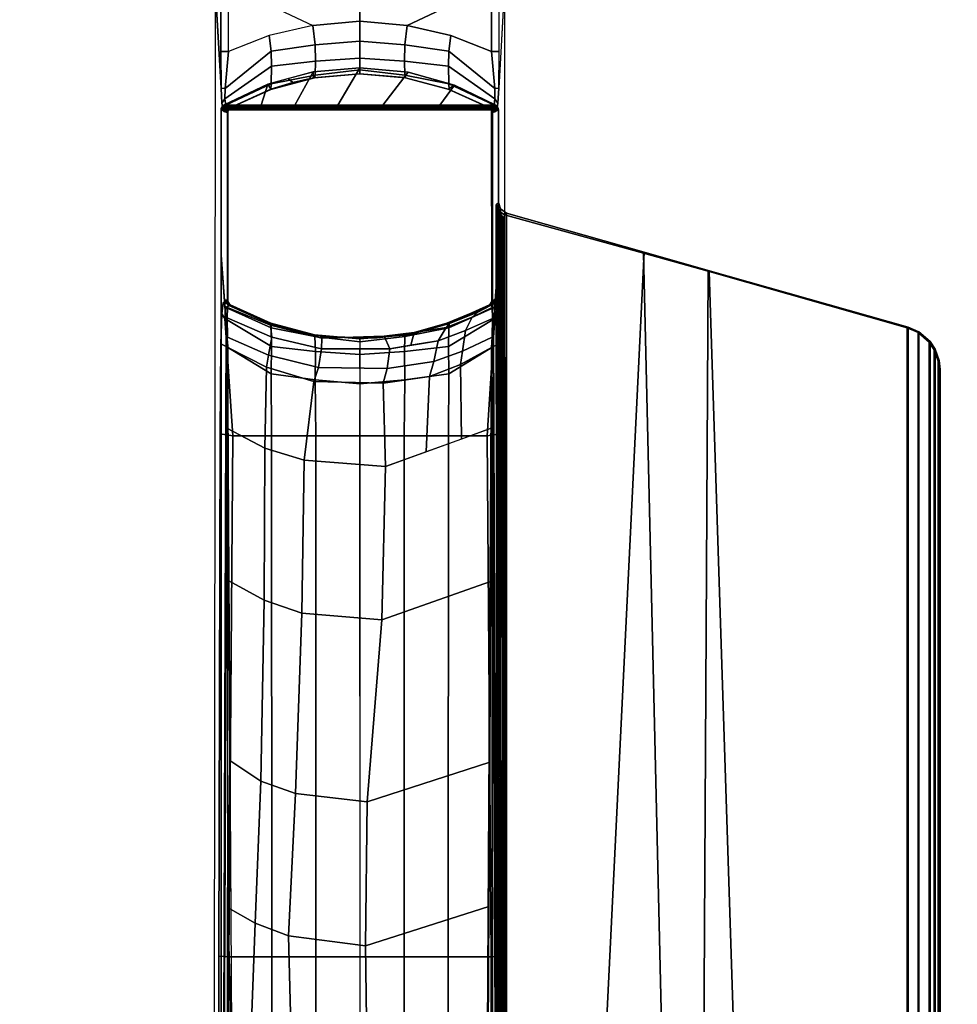
# Model space of a CAD drawing. Units: inches. Extents: x -2 to 491, y -6 to 302.
# Drawn here: x 121 to 126, y 107 to 113 of the extents above; entities that cross this region are included whole.
import ezdxf

# ---------------------------------------------------------------- set-up
doc = ezdxf.new("R2010")
doc.units = ezdxf.units.IN
doc.header["$MEASUREMENT"] = 0
doc.layers.add('TABLE-BASE', color=6, linetype='Continuous')
doc.layers.add('TABLE-TOPLAM', color=6, linetype='Continuous')

# ---------------------------------------------------------------- blocks, each defined once
blk = doc.blocks.new('UDT1CS_30LX_0T')
at = {"layer": 'TABLE-BASE'}
for p, q in [((0.7519, -2.6507, 25.958), (0.742, -2.6611, 25.958)), ((0.7573, -2.6414, 25.958), (0.7519, -2.6507, 25.958)), ((0.7591, -2.6312, 25.958), (0.7573, -2.6414, 25.958))]:
    blk.add_line(p, q, dxfattribs=at)
for points, invisible_edges in [([(-0.7864, -1.4315, 3.9477), (-0.82, -0.851, 2.988), (-0.8217, -3.4013, 2.9398), (-0.7876, -2.8803, 3.9158)], 12), ([(0.7855, -2.8803, 3.9158), (0.8196, -3.4013, 2.9398), (0.8179, -0.851, 2.988), (0.7843, -1.4315, 3.9477)], 9), ([(-0.7864, -1.4315, 3.9477), (-0.7876, -2.8803, 3.9158), (-0.7831, -2.7102, 4.0428), (-0.7819, -1.5177, 4.0784)], 5), ([(0.7798, -1.5177, 4.0784), (0.781, -2.7102, 4.0428), (0.7855, -2.8803, 3.9158), (0.7843, -1.4315, 3.9477)], 5), ([(-0.7871, -1.5548, 27.324), (-0.7761, -1.5611, 26.6959), (-0.7482, -2.8999, 26.2125), (-0.7871, -2.3768, 27.324)], 2), ([(-0.7761, -1.5545, 4.2438), (-0.7819, -1.5177, 4.0784), (-0.7831, -2.7102, 4.0428), (-0.7761, -2.6477, 4.2438)], 10), ([(-0.7761, -1.5545, 4.2438), (-0.7761, -2.6477, 4.2438), (-0.7501, -2.6327, 4.988), (-0.7501, -1.5695, 4.988)], 1), ([(-0.7482, -2.8999, 26.2125), (-0.7508, -2.8429, 26.2034), (-0.7761, -1.5611, 26.6959)], 10), ([(-0.7719, -1.5634, 26.4557), (-0.7531, -2.7335, 26.1445), (-0.7508, -2.8429, 26.2034), (-0.7761, -1.5611, 26.6959)], 5), ([(0.772, -1.5611, 26.6959), (0.7829, -1.5548, 27.324), (0.7829, -2.3768, 27.324), (0.7441, -2.8999, 26.2125)], 8), ([(0.7467, -2.8429, 26.2034), (0.772, -1.5611, 26.6959), (0.772, -1.5611, 26.6959), (0.7441, -2.8999, 26.2125)], 5), ([(0.749, -2.7335, 26.1445), (0.7678, -1.5634, 26.4557), (0.772, -1.5611, 26.6959), (0.7467, -2.8429, 26.2034)], 5), ([(0.748, -1.5695, 4.988), (0.748, -2.6326, 4.988), (0.774, -2.6477, 4.2438), (0.774, -1.5545, 4.2438)], 4), ([(0.774, -2.6477, 4.2438), (0.781, -2.7102, 4.0428), (0.7798, -1.5177, 4.0784), (0.774, -1.5545, 4.2438)], 10), ([(-0.7693, -1.565, 26.3077), (-0.7506, -2.6739, 26.0481), (-0.7531, -2.7335, 26.1445), (-0.7719, -1.5634, 26.4557)], 5), ([(-0.7663, -1.5667, 26.1325), (-0.7461, -2.6611, 25.958), (-0.7506, -2.6739, 26.0481), (-0.7693, -1.565, 26.3077)], 5), ([(-0.7521, -1.5695, 25.294), (-0.7521, -2.6327, 25.294), (-0.7632, -2.6312, 25.958), (-0.7663, -1.5667, 26.1325)], 4), ([(-0.7663, -1.5667, 26.1325), (-0.7663, -1.5667, 26.1325), (-0.7632, -2.6312, 25.958), (-0.756, -2.6507, 25.958)], 10), ([(-0.7663, -1.5667, 26.1325), (-0.7663, -1.5667, 26.1325), (-0.756, -2.6507, 25.958), (-0.7461, -2.6611, 25.958)], 10), ([(0.7464, -2.6739, 26.0481), (0.7652, -1.565, 26.3077), (0.7678, -1.5634, 26.4557), (0.749, -2.7335, 26.1445)], 5), ([(0.7591, -2.6312, 25.958), (0.7621, -1.5667, 26.1325), (0.7652, -1.565, 26.3077), (0.7464, -2.6739, 26.0481)], 5), ([(0.7479, -2.6327, 25.294), (0.7479, -1.5695, 25.294), (0.7621, -1.5667, 26.1325), (0.7591, -2.6312, 25.958)], 4), ([(-0.7876, -2.8803, 3.9158), (-0.8217, -3.4013, 2.9398), (-0.7995, -6.3472, 3.5734), (-0.7918, -3.3889, 3.7937)], 3), ([(0.7897, -3.3889, 3.7937), (0.7974, -6.3472, 3.5734), (0.8196, -3.4013, 2.9398), (0.7855, -2.8803, 3.9158)], 6), ([(-0.8374, -15.276, 2.4908), (-0.8155, -15.2541, 3.1166), (-0.7995, -6.3472, 3.5734), (-0.8217, -3.4013, 2.9398)], 4), ([(0.8196, -3.4013, 2.9398), (0.7974, -6.3472, 3.5734), (0.8134, -15.2541, 3.1166), (0.8353, -15.276, 2.4908)], 1)]:
    blk.add_3dface(points, dxfattribs=dict(at, invisible_edges=invisible_edges))
for points in [[(-0.7887, -0.851, 3.8822), (-0.82, -0.851, 2.988), (-0.7864, -1.4315, 3.9477), (-0.7887, -1.2252, 3.8822)], [(-0.745, -0.851, 3.9393), (-0.7887, -0.851, 3.8822), (-0.7887, -1.2252, 3.8822), (-0.745, -1.2252, 3.9392)], [(-0.745, -0.851, 3.9393), (-0.2682, -1.0768, 4.022), (-0.5153, -1.1338, 3.9902), (-0.745, -1.2252, 3.9392)], [(-0.745, -0.851, 3.9393), (-0.2682, -1.0768, 4.022), (-0.001, -1.0519, 4.0395), (-0.001, -0.851, 3.9326)], [(0.2661, -1.0768, 4.022), (0.7429, -0.851, 3.9393), (-0.001, -0.851, 3.9326), (-0.001, -1.0519, 4.0395)], [(0.2661, -1.0768, 4.022), (0.5132, -1.1338, 3.9902), (0.7429, -1.2252, 3.9392), (0.7429, -0.851, 3.9393)], [(0.7429, -1.2252, 3.9392), (0.7866, -1.2252, 3.8822), (0.7866, -0.851, 3.8822), (0.7429, -0.851, 3.9393)], [(0.8179, -0.851, 2.988), (0.7843, -1.4315, 3.9477), (0.7866, -1.2252, 3.8822), (0.7866, -0.851, 3.8822)], [(-0.001, -1.0519, 4.0395), (-0.2682, -1.0768, 4.022), (-0.2544, -1.1876, 4.1016), (-0.001, -1.1651, 4.117)], [(-0.001, -1.1651, 4.117), (0.2523, -1.1876, 4.1016), (0.2661, -1.0768, 4.022), (-0.001, -1.0519, 4.0395)], [(-0.2544, -1.1876, 4.1016), (-0.2682, -1.0768, 4.022), (-0.5153, -1.1338, 3.9902), (-0.5032, -1.2225, 4.0744)], [(0.5011, -1.2225, 4.0744), (0.5132, -1.1338, 3.9902), (0.2661, -1.0768, 4.022), (0.2523, -1.1876, 4.1016)], [(-0.5032, -1.2225, 4.0744), (-0.5153, -1.1338, 3.9902), (-0.745, -1.2252, 3.9392), (-0.7636, -1.4331, 3.999)], [(-0.001, -1.1651, 4.117), (-0.2544, -1.1876, 4.1016), (-0.2535, -1.2792, 4.2037), (-0.001, -1.2625, 4.2161)], [(-0.001, -1.2625, 4.2161), (0.2514, -1.2792, 4.2037), (0.2523, -1.1876, 4.1016), (-0.001, -1.1651, 4.117)], [(0.7615, -1.4331, 3.999), (0.7429, -1.2252, 3.9392), (0.5132, -1.1338, 3.9902), (0.5011, -1.2225, 4.0744)], [(-0.7636, -1.4331, 3.999), (-0.745, -1.2252, 3.9392), (-0.7887, -1.2252, 3.8822), (-0.7864, -1.4315, 3.9477)], [(-0.5021, -1.3073, 4.1825), (-0.5032, -1.2225, 4.0744), (-0.7636, -1.4331, 3.999), (-0.7652, -1.4929, 4.0853)], [(-0.2535, -1.2792, 4.2037), (-0.2544, -1.1876, 4.1016), (-0.5032, -1.2225, 4.0744), (-0.5021, -1.3073, 4.1825)], [(0.5, -1.3073, 4.1825), (0.5011, -1.2225, 4.0744), (0.2523, -1.1876, 4.1016), (0.2514, -1.2792, 4.2037)], [(0.7631, -1.4929, 4.0853), (0.7615, -1.4331, 3.999), (0.5011, -1.2225, 4.0744), (0.5, -1.3073, 4.1825)], [(0.7843, -1.4315, 3.9477), (0.7866, -1.2252, 3.8822), (0.7429, -1.2252, 3.9392), (0.7615, -1.4331, 3.999)], [(-0.2549, -1.3578, 4.3332), (-0.2535, -1.2792, 4.2037), (-0.5021, -1.3073, 4.1825), (-0.5035, -1.4075, 4.3204)], [(-0.001, -1.2625, 4.2161), (-0.2535, -1.2792, 4.2037), (-0.2549, -1.3578, 4.3332), (-0.001, -1.3284, 4.3405)], [(-0.001, -1.3284, 4.3405), (0.2528, -1.3578, 4.3332), (0.2514, -1.2792, 4.2037), (-0.001, -1.2625, 4.2161)], [(0.5014, -1.4075, 4.3204), (0.5, -1.3073, 4.1825), (0.2514, -1.2792, 4.2037), (0.2528, -1.3578, 4.3332)], [(-0.5035, -1.4075, 4.3204), (-0.5021, -1.3073, 4.1825), (-0.7652, -1.4929, 4.0853), (-0.7611, -1.5286, 4.2438)], [(-0.0009, -1.3161, 27.324), (-0.2666, -1.3396, 27.324), (-0.3692, -1.5291, 27.324), (-0.1263, -1.5291, 27.324)], [(-0.0009, -1.3161, 27.324), (-0.0019, -1.3511, 25.294), (-0.2638, -1.3741, 25.294), (-0.2666, -1.3396, 27.324)], [(-0.001, -1.3284, 4.3405), (-0.2549, -1.3578, 4.3332), (-0.258, -1.3734, 4.988), (-0.001, -1.3511, 4.988)], [(0.2727, -1.3415, 27.324), (-0.0009, -1.3161, 27.324), (-0.1263, -1.5291, 27.324), (0.1288, -1.5291, 27.324)], [(0.2727, -1.3415, 27.324), (0.2487, -1.3722, 25.294), (-0.0019, -1.3511, 25.294), (-0.0009, -1.3161, 27.324)], [(-0.001, -1.3511, 4.988), (0.2559, -1.3734, 4.988), (0.2528, -1.3578, 4.3332), (-0.001, -1.3284, 4.3405)], [(0.759, -1.5286, 4.2438), (0.7631, -1.4929, 4.0853), (0.5, -1.3073, 4.1825), (0.5014, -1.4075, 4.3204)], [(-0.2666, -1.3396, 27.324), (-0.5228, -1.4094, 27.324), (-0.5596, -1.5291, 27.324), (-0.3692, -1.5291, 27.324)], [(-0.407, -1.3779, 27.324), (-0.3811, -1.3998, 25.294), (-0.5061, -1.4383, 25.294), (-0.5228, -1.4094, 27.324)], [(-0.258, -1.3734, 4.988), (-0.2549, -1.3578, 4.3332), (-0.5035, -1.4075, 4.3204), (-0.5051, -1.4387, 4.988)], [(-0.2509, -1.3722, 25.294), (-0.2576, -1.3734, 4.9881), (-0.5047, -1.4387, 4.9881), (-0.501, -1.4372, 25.294)], [(-0.2666, -1.3396, 27.324), (-0.2638, -1.3741, 25.294), (-0.3811, -1.3998, 25.294), (-0.407, -1.3779, 27.324)], [(-0.2509, -1.3722, 25.294), (-0.0003, -1.3511, 25.294), (-0.0006, -1.3511, 4.9881), (-0.2576, -1.3734, 4.9881)], [(0.2563, -1.3734, 4.9881), (-0.0006, -1.3511, 4.9881), (-0.0019, -1.3511, 25.294), (0.2487, -1.3722, 25.294)], [(0.534, -1.4152, 27.324), (0.2727, -1.3415, 27.324), (0.1288, -1.5291, 27.324), (0.4508, -1.5291, 27.324)], [(0.534, -1.4152, 27.324), (0.4988, -1.4372, 25.294), (0.2487, -1.3722, 25.294), (0.2727, -1.3415, 27.324)], [(0.4988, -1.4372, 25.294), (0.5034, -1.4387, 4.9881), (0.2563, -1.3734, 4.9881), (0.2487, -1.3722, 25.294)], [(0.503, -1.4387, 4.988), (0.5014, -1.4075, 4.3204), (0.2528, -1.3578, 4.3332), (0.2559, -1.3734, 4.988)], [(-0.7652, -1.4929, 4.0853), (-0.7636, -1.4331, 3.999), (-0.7864, -1.4315, 3.9477), (-0.7819, -1.5177, 4.0784)], [(-0.5228, -1.4094, 27.324), (-0.5061, -1.4383, 25.294), (-0.7367, -1.5434, 25.294), (-0.7725, -1.5291, 27.324)], [(-0.5596, -1.5291, 27.324), (-0.5228, -1.4094, 27.324), (-0.7725, -1.5291, 27.324), (-0.5596, -1.5291, 27.324)], [(-0.5051, -1.4387, 4.988), (-0.5035, -1.4075, 4.3204), (-0.7611, -1.5286, 4.2438), (-0.7348, -1.5434, 4.988)], [(-0.501, -1.4372, 25.294), (-0.5047, -1.4387, 4.9881), (-0.7344, -1.5434, 4.9881), (-0.7349, -1.5434, 25.294)], [(0.7684, -1.5291, 27.324), (0.534, -1.4152, 27.324), (0.4508, -1.5291, 27.324), (0.7684, -1.5291, 27.324)], [(0.7684, -1.5291, 27.324), (0.7326, -1.5434, 25.294), (0.4988, -1.4372, 25.294), (0.534, -1.4152, 27.324)], [(0.7326, -1.5434, 25.294), (0.7331, -1.5434, 4.9881), (0.5034, -1.4387, 4.9881), (0.4988, -1.4372, 25.294)], [(0.7327, -1.5434, 4.988), (0.759, -1.5286, 4.2438), (0.5014, -1.4075, 4.3204), (0.503, -1.4387, 4.988)], [(0.7798, -1.5177, 4.0784), (0.7843, -1.4315, 3.9477), (0.7615, -1.4331, 3.999), (0.7631, -1.4929, 4.0853)], [(-0.7652, -1.4929, 4.0853), (-0.7819, -1.5177, 4.0784), (-0.7761, -1.5545, 4.2438), (-0.7611, -1.5286, 4.2438)], [(0.759, -1.5286, 4.2438), (0.774, -1.5545, 4.2438), (0.7798, -1.5177, 4.0784), (0.7631, -1.4929, 4.0853)], [(-0.7859, -1.5467, 27.324), (-0.7502, -1.5591, 25.294), (-0.7521, -1.5695, 25.294), (-0.7871, -1.5548, 27.324)], [(0.7829, -1.5548, 27.324), (0.7818, -1.5467, 27.324), (-0.7859, -1.5467, 27.324), (-0.7871, -1.5548, 27.324)], [(0.7829, -9.6361, 27.324), (0.7829, -1.5548, 27.324), (-0.7871, -1.5548, 27.324), (-0.7871, -9.6361, 27.324)], [(-0.782, -1.5382, 27.324), (-0.7451, -1.5503, 25.294), (-0.7502, -1.5591, 25.294), (-0.7859, -1.5467, 27.324)], [(-0.7859, -1.5467, 27.324), (0.7818, -1.5467, 27.324), (0.7779, -1.5382, 27.324), (-0.782, -1.5382, 27.324)], [(-0.7725, -1.5291, 27.324), (-0.7367, -1.5434, 25.294), (-0.7451, -1.5503, 25.294), (-0.782, -1.5382, 27.324)], [(-0.782, -1.5382, 27.324), (0.7779, -1.5382, 27.324), (0.7684, -1.5291, 27.324), (-0.7725, -1.5291, 27.324)], [(-0.7348, -1.5434, 4.988), (-0.7611, -1.5286, 4.2438), (-0.7761, -1.5545, 4.2438), (-0.7501, -1.5695, 4.988)], [(-0.7456, -1.5544, 4.9881), (-0.7492, -1.5641, 4.9881), (-0.7497, -1.5645, 25.294), (-0.7429, -1.5499, 25.294)], [(-0.7344, -1.5434, 4.9881), (-0.7456, -1.5544, 4.9881), (-0.7429, -1.5499, 25.294), (-0.7349, -1.5434, 25.294)], [(0.7779, -1.5382, 27.324), (0.7407, -1.5499, 25.294), (0.7326, -1.5434, 25.294), (0.7684, -1.5291, 27.324)], [(0.7326, -1.5434, 25.294), (0.7407, -1.5499, 25.294), (0.7443, -1.5544, 4.9881), (0.7331, -1.5434, 4.9881)], [(0.748, -1.5695, 4.988), (0.774, -1.5545, 4.2438), (0.759, -1.5286, 4.2438), (0.7327, -1.5434, 4.988)], [(0.7818, -1.5467, 27.324), (0.7475, -1.5645, 25.294), (0.7407, -1.5499, 25.294), (0.7779, -1.5382, 27.324)], [(0.7407, -1.5499, 25.294), (0.7475, -1.5645, 25.294), (0.7479, -1.5641, 4.9881), (0.7443, -1.5544, 4.9881)], [(0.7479, -1.5641, 4.9881), (0.748, -2.6375, 4.9881), (0.7444, -2.6477, 4.9881), (0.7443, -1.5544, 4.9881)], [(0.7829, -1.5548, 27.324), (0.7479, -1.5695, 25.294), (0.7475, -1.5645, 25.294), (0.7818, -1.5467, 27.324)], [(-0.7492, -1.5641, 4.9881), (-0.7497, -1.5695, 4.9881), (-0.7502, -1.5695, 25.294), (-0.7497, -1.5645, 25.294)], [(-0.7497, -1.5695, 4.9881), (-0.7497, -2.6327, 4.9881), (-0.7502, -2.6327, 25.294), (-0.7502, -1.5695, 25.294)], [(0.7475, -1.5645, 25.294), (0.7479, -1.5695, 25.294), (0.7484, -1.5695, 4.9881), (0.7479, -1.5641, 4.9881)], [(0.748, -2.6375, 4.9881), (0.7479, -1.5641, 4.9881), (0.7484, -1.5695, 4.9881), (0.7484, -2.6327, 4.9881)], [(0.7479, -1.5695, 25.294), (0.7479, -2.6327, 25.294), (0.7484, -2.6327, 4.9881), (0.7484, -1.5695, 4.9881)], [(0.7719, -2.164, 26.5718), (0.7695, -2.1649, 26.5558), (0.7698, -2.118, 26.5696), (0.7714, -2.1262, 26.6011)], [(0.7704, -2.0922, 26.6077), (0.7708, -2.0889, 26.6301), (0.7714, -2.1262, 26.6011), (0.7698, -2.118, 26.5696)], [(0.7939, -2.1151, 27.324), (0.7818, -2.1242, 26.6301), (0.7708, -2.0889, 26.6301), (0.7829, -2.0797, 27.324)], [(0.7756, -2.1635, 26.5816), (0.7719, -2.164, 26.5718), (0.7708, -2.0889, 26.6301), (0.7818, -2.1242, 26.6301)], [(0.7818, -2.1242, 26.6301), (0.7939, -2.1151, 27.324), (0.8284, -2.1398, 27.324), (0.8163, -2.149, 26.6301)], [(0.7939, -2.1151, 27.324), (0.7829, -2.0797, 27.324), (0.7829, -8.5941, 27.324), (0.7964, -8.5554, 27.324)], [(0.8284, -2.1398, 27.324), (0.7939, -2.1151, 27.324), (0.7964, -8.5554, 27.324), (0.8284, -8.534, 27.324)], [(0.7695, -2.1649, 26.5558), (0.7719, -2.164, 26.5718), (0.7783, -8.5138, 26.9353), (0.7759, -8.5147, 26.9194)], [(0.7719, -2.164, 26.5718), (0.7756, -2.1635, 26.5816), (0.782, -8.5133, 26.9452), (0.7783, -8.5138, 26.9353)], [(0.7756, -2.1635, 26.5816), (0.7818, -2.1242, 26.6301), (0.7811, -2.163, 26.5908)], [(0.7756, -2.1635, 26.5816), (0.7811, -2.163, 26.5908), (0.7874, -8.5127, 26.9544), (0.782, -8.5133, 26.9452)], [(0.7811, -2.163, 26.5908), (0.7818, -2.1242, 26.6301), (0.7902, -2.1624, 26.6011)], [(0.7811, -2.163, 26.5908), (0.7902, -2.1624, 26.6011), (0.7965, -8.5121, 26.9646), (0.7874, -8.5127, 26.9544)], [(0.7902, -2.1624, 26.6011), (0.7818, -2.1242, 26.6301), (0.8084, -2.1616, 26.6125)], [(0.8178, -2.1615, 26.6155), (0.8084, -2.1616, 26.6125), (0.7818, -2.1242, 26.6301), (0.8163, -2.149, 26.6301)], [(0.7902, -2.1624, 26.6011), (0.8023, -2.1619, 26.6096), (0.8086, -8.5117, 26.9731), (0.7965, -8.5121, 26.9646)], [(0.8023, -2.1619, 26.6096), (0.8084, -2.1616, 26.6125), (0.8147, -8.5114, 26.976), (0.8086, -8.5117, 26.9731)], [(0.8084, -2.1616, 26.6125), (0.8178, -2.1615, 26.6155), (0.8241, -8.5113, 26.979), (0.8147, -8.5114, 26.976)], [(0.8284, -2.1398, 27.324), (1.607, -2.361, 27.324), (1.6037, -2.3667, 26.9551), (0.8163, -2.149, 26.6301)], [(0.8178, -2.1615, 26.6155), (0.8163, -2.149, 26.6301), (0.8226, -8.5297, 26.995), (0.8241, -8.5113, 26.979)], [(1.6037, -2.3667, 26.9551), (1.7409, -8.2691, 27.0078), (0.8226, -8.5297, 26.995), (0.8163, -2.149, 26.6301)], [(0.8284, -8.534, 27.324), (1.3134, -8.3963, 27.324), (1.607, -2.361, 27.324), (0.8284, -2.1398, 27.324)], [(-0.7584, -2.7621, 26.5054), (-0.7815, -9.6219, 27.008), (-0.7871, -9.6361, 27.324), (-0.7871, -2.3768, 27.324)], [(0.7774, -9.6219, 27.008), (0.7543, -2.7621, 26.5054), (0.7829, -2.3768, 27.324), (0.7829, -9.6361, 27.324)], [(1.3134, -8.3963, 27.324), (1.9375, -8.219, 27.324), (1.9706, -2.4642, 27.324), (1.607, -2.361, 27.324)], [(1.607, -2.361, 27.324), (1.9706, -2.4642, 27.324), (1.9756, -2.471, 27.0267), (1.6037, -2.3667, 26.9551)], [(1.9756, -2.471, 27.0267), (2.1586, -8.1506, 27.0137), (1.7409, -8.2691, 27.0078), (1.6037, -2.3667, 26.9551)], [(1.9375, -8.219, 27.324), (3.1013, -7.8885, 27.324), (3.1013, -2.7853, 27.324), (1.9706, -2.4642, 27.324)], [(1.9706, -2.4642, 27.324), (3.1013, -2.7853, 27.324), (3.0961, -2.7893, 27.0267), (1.9756, -2.471, 27.0267)], [(3.0961, -2.7893, 27.0267), (3.0961, -7.8846, 27.0267), (2.1586, -8.1506, 27.0137), (1.9756, -2.471, 27.0267)], [(-0.7831, -2.7102, 4.0428), (-0.7653, -2.7372, 4.064), (-0.7611, -2.6737, 4.2438), (-0.7761, -2.6477, 4.2438)], [(-0.7501, -2.6327, 4.988), (-0.7761, -2.6477, 4.2438), (-0.7611, -2.6737, 4.2438), (-0.7348, -2.6589, 4.988)], [(-0.7611, -2.6737, 4.2438), (-0.7653, -2.7372, 4.064), (-0.5021, -2.8949, 4.1825), (-0.5044, -2.7885, 4.3893)], [(-0.7632, -2.6312, 25.958), (-0.7521, -2.6327, 25.294), (-0.7502, -2.6431, 25.294), (-0.7614, -2.6416, 25.958)], [(-0.756, -2.6507, 25.958), (-0.7632, -2.6312, 25.958), (-0.7614, -2.6416, 25.958), (-0.756, -2.6507, 25.958)], [(-0.7614, -2.6416, 25.958), (-0.7502, -2.6431, 25.294), (-0.7449, -2.6522, 25.294), (-0.756, -2.6507, 25.958)], [(-0.7348, -2.6589, 4.988), (-0.7611, -2.6737, 4.2438), (-0.5044, -2.7885, 4.3893), (-0.5051, -2.7635, 4.988)], [(-0.756, -2.6507, 25.958), (-0.7449, -2.6522, 25.294), (-0.7367, -2.6589, 25.294), (-0.7461, -2.6611, 25.958)], [(-0.5072, -2.774, 25.9477), (-0.5007, -2.8413, 26.0365), (-0.7531, -2.7335, 26.1445), (-0.7506, -2.6739, 26.0481)], [(-0.7506, -2.6739, 26.0481), (-0.7461, -2.6611, 25.958), (-0.5113, -2.7661, 25.8525), (-0.5072, -2.774, 25.9477)], [(-0.7502, -2.6327, 25.294), (-0.7497, -2.6327, 4.9881), (-0.7493, -2.6375, 4.9881), (-0.7484, -2.6429, 25.294)], [(-0.7484, -2.6429, 25.294), (-0.7493, -2.6375, 4.9881), (-0.7457, -2.6477, 4.9881), (-0.743, -2.6522, 25.294)], [(-0.7461, -2.6611, 25.958), (-0.7424, -2.6602, 25.6933), (-0.4793, -2.7791, 25.6061), (-0.5113, -2.7661, 25.8525)], [(-0.743, -2.6522, 25.294), (-0.7457, -2.6477, 4.9881), (-0.7344, -2.6589, 4.9881), (-0.7349, -2.6589, 25.294)], [(-0.7424, -2.6602, 25.6933), (-0.7367, -2.6589, 25.294), (-0.5061, -2.7639, 25.294), (-0.4793, -2.7791, 25.6061)], [(-0.7349, -2.6589, 25.294), (-0.7344, -2.6589, 4.9881), (-0.5047, -2.7635, 4.9881), (-0.501, -2.765, 25.294)], [(0.7378, -2.6601, 25.663), (0.4909, -2.7623, 25.5989), (0.4988, -2.765, 25.294), (0.7326, -2.6589, 25.294)], [(0.742, -2.6611, 25.958), (0.5059, -2.7641, 25.8545), (0.4909, -2.7623, 25.5989), (0.7378, -2.6601, 25.663)], [(0.4988, -2.765, 25.294), (0.5034, -2.7635, 4.9881), (0.7331, -2.6589, 4.9881), (0.7326, -2.6589, 25.294)], [(0.5023, -2.7885, 4.3893), (0.5, -2.8949, 4.1825), (0.7632, -2.7372, 4.064), (0.759, -2.6737, 4.2438)], [(0.503, -2.7635, 4.988), (0.5023, -2.7885, 4.3893), (0.759, -2.6737, 4.2438), (0.7327, -2.6589, 4.988)], [(0.5954, -2.804, 26.0736), (0.6334, -2.7281, 25.9935), (0.7465, -2.6739, 26.0483), (0.749, -2.7356, 26.1465)], [(0.6334, -2.7281, 25.9935), (0.6658, -2.7002, 25.9237), (0.742, -2.6611, 25.958), (0.7465, -2.6739, 26.0483)], [(0.7326, -2.6589, 25.294), (0.7331, -2.6589, 4.9881), (0.7444, -2.6477, 4.9881), (0.7408, -2.6522, 25.294)], [(0.742, -2.6611, 25.958), (0.7326, -2.6589, 25.294), (0.7408, -2.6522, 25.294), (0.7519, -2.6507, 25.958)], [(0.7327, -2.6589, 4.988), (0.759, -2.6737, 4.2438), (0.774, -2.6477, 4.2438), (0.748, -2.6326, 4.988)], [(0.7408, -2.6522, 25.294), (0.7444, -2.6477, 4.9881), (0.748, -2.6375, 4.9881), (0.7462, -2.6429, 25.294)], [(0.7519, -2.6507, 25.958), (0.7408, -2.6522, 25.294), (0.7462, -2.6429, 25.294), (0.7573, -2.6414, 25.958)], [(0.7465, -2.6739, 26.0483), (0.742, -2.6611, 25.958), (0.7519, -2.6507, 25.958), (0.7464, -2.6739, 26.0481)], [(0.7573, -2.6414, 25.958), (0.7462, -2.6429, 25.294), (0.7479, -2.6327, 25.294), (0.7591, -2.6312, 25.958)], [(0.7462, -2.6429, 25.294), (0.748, -2.6375, 4.9881), (0.7484, -2.6327, 4.9881), (0.7479, -2.6327, 25.294)], [(0.7464, -2.6739, 26.0481), (0.7573, -2.6414, 25.958), (0.7591, -2.6312, 25.958)], [(0.7519, -2.6507, 25.958), (0.7519, -2.6507, 25.958), (0.7573, -2.6414, 25.958), (0.7464, -2.6739, 26.0481)], [(0.774, -2.6477, 4.2438), (0.759, -2.6737, 4.2438), (0.7632, -2.7372, 4.064), (0.781, -2.7102, 4.0428)], [(-0.7831, -2.7102, 4.0428), (-0.7876, -2.8803, 3.9158), (-0.7539, -2.8967, 3.9669), (-0.7653, -2.7372, 4.064)], [(0.4413, -2.862, 26.0156), (0.487, -2.788, 25.9335), (0.6334, -2.7281, 25.9935), (0.5954, -2.804, 26.0736)], [(0.487, -2.788, 25.9335), (0.5059, -2.7641, 25.8545), (0.6658, -2.7002, 25.9237), (0.6334, -2.7281, 25.9935)], [(0.7632, -2.7372, 4.064), (0.7518, -2.8967, 3.9669), (0.7855, -2.8803, 3.9158), (0.781, -2.7102, 4.0428)], [(-0.75, -2.8763, 26.2628), (-0.7792, -9.0172, 26.8751), (-0.7794, -8.9845, 26.9613), (-0.7584, -2.7621, 26.5054)], [(-0.7653, -2.7372, 4.064), (-0.7539, -2.8967, 3.9669), (-0.5032, -3.0496, 4.0512), (-0.5021, -2.8949, 4.1825)], [(-0.7531, -2.7335, 26.1445), (-0.5007, -2.8413, 26.0365), (-0.5183, -2.9439, 26.102), (-0.7508, -2.8429, 26.2034)], [(-0.5072, -2.774, 25.9477), (-0.5113, -2.7661, 25.8525), (-0.2358, -2.8405, 25.7784), (-0.2165, -2.8479, 25.8739)], [(-0.2358, -2.8405, 25.7784), (-0.5113, -2.7661, 25.8525), (-0.4793, -2.7791, 25.6061), (-0.2809, -2.8276, 25.5771)], [(-0.5007, -2.8413, 26.0365), (-0.5072, -2.774, 25.9477), (-0.2165, -2.8479, 25.8739), (-0.2178, -2.9078, 25.9701)], [(-0.2809, -2.8276, 25.5771), (-0.4793, -2.7791, 25.6061), (-0.5061, -2.7639, 25.294), (-0.3811, -2.8024, 25.294)], [(-0.5051, -2.7635, 4.988), (-0.5044, -2.7885, 4.3893), (-0.2558, -2.8383, 4.4021), (-0.258, -2.8288, 4.988)], [(-0.501, -2.765, 25.294), (-0.5047, -2.7635, 4.9881), (-0.2576, -2.8288, 4.9881), (-0.2509, -2.83, 25.294)], [(0.4909, -2.7623, 25.5989), (0.2612, -2.8281, 25.5616), (0.2487, -2.83, 25.294), (0.4988, -2.765, 25.294)], [(0.2487, -2.83, 25.294), (0.2563, -2.8288, 4.9881), (0.5034, -2.7635, 4.9881), (0.4988, -2.765, 25.294)], [(0.2559, -2.8288, 4.988), (0.2537, -2.8383, 4.4021), (0.5023, -2.7885, 4.3893), (0.503, -2.7635, 4.988)], [(0.5059, -2.7641, 25.8545), (0.305, -2.8215, 25.7973), (0.2612, -2.8281, 25.5616), (0.4909, -2.7623, 25.5989)], [(0.305, -2.8151, 25.9066), (0.305, -2.8215, 25.7973), (0.5059, -2.7641, 25.8545), (0.487, -2.788, 25.9335)], [(0.5, -2.8949, 4.1825), (0.5011, -3.0496, 4.0512), (0.7518, -2.8967, 3.9669), (0.7632, -2.7372, 4.064)], [(0.5789, -2.9215, 26.1244), (0.5954, -2.804, 26.0736), (0.749, -2.7356, 26.1465), (0.7467, -2.8428, 26.2034)], [(0.7751, -9.0172, 26.8751), (0.7459, -2.8763, 26.2628), (0.7543, -2.7621, 26.5054), (0.7753, -8.9845, 26.9613)], [(3.1013, -2.7853, 27.324), (3.1626, -2.812, 27.324), (3.1574, -2.8159, 27.0267), (3.0961, -2.7893, 27.0267)], [(3.1626, -7.8618, 27.324), (3.1626, -2.812, 27.324), (3.1013, -2.7853, 27.324), (3.1013, -7.8885, 27.324)], [(-0.7482, -2.8999, 26.2125), (-0.7508, -2.8429, 26.2034), (-0.5183, -2.9439, 26.102), (-0.5296, -3.0119, 26.1328)], [(-0.5183, -2.9439, 26.102), (-0.5007, -2.8413, 26.0365), (-0.2178, -2.9078, 25.9701), (-0.2356, -3.0141, 26.0321)], [(-0.5044, -2.7885, 4.3893), (-0.5021, -2.8949, 4.1825), (-0.2535, -2.923, 4.2037), (-0.2558, -2.8383, 4.4021)], [(-0.15, -2.8409, 25.5654), (-0.2809, -2.8276, 25.5771), (-0.3811, -2.8024, 25.294), (-0.2638, -2.8281, 25.294)], [(-0.0921, -2.8425, 25.7765), (-0.2358, -2.8405, 25.7784), (-0.2809, -2.8276, 25.5771), (-0.15, -2.8409, 25.5654)], [(-0.15, -2.8409, 25.5654), (-0.2638, -2.8281, 25.294), (-0.0019, -2.8511, 25.294), (0.0404, -2.8451, 25.5553)], [(-0.001, -2.8511, 4.988), (-0.258, -2.8288, 4.988), (-0.2558, -2.8383, 4.4021), (-0.0008, -2.8677, 4.4095)], [(-0.0003, -2.8511, 25.294), (-0.2509, -2.83, 25.294), (-0.2576, -2.8288, 4.9881), (-0.0006, -2.8511, 4.9881)], [(-0.0008, -2.8677, 4.4095), (-0.2558, -2.8383, 4.4021), (-0.2535, -2.923, 4.2037), (0.0007, -2.9397, 4.2161)], [(-0.2165, -2.8479, 25.8739), (-0.2358, -2.8405, 25.7784), (0.0954, -2.8451, 25.7739), (0.136, -2.8355, 25.8863)], [(-0.2178, -2.9078, 25.9701), (-0.2165, -2.8479, 25.8739), (0.136, -2.8355, 25.8863), (0.1681, -2.9083, 25.9697)], [(-0.0921, -2.8425, 25.7765), (-0.15, -2.8409, 25.5654), (0.0404, -2.8451, 25.5553), (0.0954, -2.8451, 25.7739)], [(-0.0028, -2.9397, 4.2161), (0.2514, -2.923, 4.2037), (0.2537, -2.8383, 4.4021), (-0.0013, -2.8677, 4.4095)], [(0.2612, -2.8281, 25.5616), (0.0404, -2.8451, 25.5553), (-0.0019, -2.8511, 25.294), (0.2487, -2.83, 25.294)], [(-0.0006, -2.8511, 4.9881), (0.2563, -2.8288, 4.9881), (0.2487, -2.83, 25.294), (-0.0019, -2.8511, 25.294)], [(-0.0013, -2.8677, 4.4095), (0.2537, -2.8383, 4.4021), (0.2559, -2.8288, 4.988), (-0.001, -2.8511, 4.988)], [(0.305, -2.8215, 25.7973), (0.0954, -2.8451, 25.7739), (0.0404, -2.8451, 25.5553), (0.2612, -2.8281, 25.5616)], [(0.136, -2.8355, 25.8863), (0.0954, -2.8451, 25.7739), (0.305, -2.8215, 25.7973), (0.305, -2.8151, 25.9066)], [(0.1681, -2.9083, 25.9697), (0.136, -2.8355, 25.8863), (0.305, -2.8151, 25.9066), (0.2869, -2.8882, 25.9896)], [(0.2537, -2.8383, 4.4021), (0.2514, -2.923, 4.2037), (0.5, -2.8949, 4.1825), (0.5023, -2.7885, 4.3893)], [(0.2869, -2.8882, 25.9896), (0.305, -2.8151, 25.9066), (0.487, -2.788, 25.9335), (0.4413, -2.862, 26.0156)], [(0.4174, -2.9794, 26.0665), (0.4413, -2.862, 26.0156), (0.5954, -2.804, 26.0736), (0.5789, -2.9215, 26.1244)], [(0.5789, -2.9215, 26.1244), (0.7467, -2.8428, 26.2034), (0.7441, -2.8999, 26.2125), (0.5679, -2.9977, 26.1429)], [(3.0961, -2.7893, 27.0267), (3.1574, -2.8159, 27.0267), (3.1574, -7.8579, 27.0267), (3.0961, -7.8846, 27.0267)], [(3.1626, -2.812, 27.324), (3.2262, -2.8672, 27.324), (3.221, -2.8711, 27.0267), (3.1574, -2.8159, 27.0267)], [(3.221, -2.8711, 27.0267), (3.221, -7.8027, 27.0267), (3.1574, -7.8579, 27.0267), (3.1574, -2.8159, 27.0267)], [(3.1626, -7.8618, 27.324), (3.2262, -7.8067, 27.324), (3.2262, -2.8672, 27.324), (3.1626, -2.812, 27.324)], [(-0.7918, -3.3889, 3.7937), (-0.7211, -3.401, 3.8694), (-0.7539, -2.8967, 3.9669), (-0.7876, -2.8803, 3.9158)], [(-0.75, -2.8763, 26.2628), (-0.749, -2.8888, 26.2362), (-0.7554, -9.0229, 26.8191), (-0.7792, -9.0172, 26.8751)], [(-0.7554, -9.0229, 26.8191), (-0.7121, -9.025, 26.7965), (-0.7482, -2.8999, 26.2125), (-0.749, -2.8888, 26.2362)], [(-0.7539, -2.8967, 3.9669), (-0.7211, -3.401, 3.8694), (-0.5016, -3.401, 3.952), (-0.5032, -3.0496, 4.0512)], [(-0.5021, -2.8949, 4.1825), (-0.5032, -3.0496, 4.0512), (-0.2544, -3.0845, 4.0783), (-0.2535, -2.923, 4.2037)], [(0.152, -3.0198, 26.0264), (0.1681, -2.9083, 25.9697), (0.4413, -2.862, 26.0156), (0.4174, -2.9794, 26.0665)], [(0.2514, -2.923, 4.2037), (0.2523, -3.0845, 4.0783), (0.5011, -3.0496, 4.0512), (0.5, -2.8949, 4.1825)], [(0.5011, -3.0496, 4.0512), (0.4995, -3.401, 3.952), (0.719, -3.401, 3.8694), (0.7518, -2.8967, 3.9669)], [(0.708, -9.025, 26.7965), (0.7441, -2.8999, 26.2125), (0.7449, -2.8888, 26.2362), (0.7513, -9.0229, 26.8191)], [(0.7855, -2.8803, 3.9158), (0.7518, -2.8967, 3.9669), (0.719, -3.401, 3.8694), (0.7897, -3.3889, 3.7937)], [(0.7751, -9.0172, 26.8751), (0.7513, -9.0229, 26.8191), (0.7449, -2.8888, 26.2362), (0.7459, -2.8763, 26.2628)], [(3.2262, -2.8672, 27.324), (3.2541, -2.9093, 27.324), (3.2489, -2.9132, 27.0267), (3.221, -2.8711, 27.0267)], [(3.221, -2.8711, 27.0267), (3.2489, -2.9132, 27.0267), (3.2489, -7.7607, 27.0267), (3.221, -7.8027, 27.0267)], [(3.2541, -7.7646, 27.324), (3.2541, -2.9093, 27.324), (3.2262, -2.8672, 27.324), (3.2262, -7.8067, 27.324)], [(-0.5296, -3.0119, 26.1328), (-0.5402, -3.4714, 26.1756), (-0.75, -3.3587, 26.256), (-0.7482, -2.8999, 26.2125)], [(-0.5296, -3.0119, 26.1328), (-0.5183, -2.9439, 26.102), (-0.2356, -3.0141, 26.0321), (-0.2612, -3.0922, 26.0759)], [(0.0007, -2.9397, 4.2161), (-0.2535, -2.923, 4.2037), (-0.2544, -3.0845, 4.0783), (0.0001, -3.107, 4.0937)], [(-0.2356, -3.0141, 26.0321), (-0.2178, -2.9078, 25.9701), (0.1681, -2.9083, 25.9697), (0.152, -3.0198, 26.0264)], [(-0.0022, -3.107, 4.0937), (0.2523, -3.0845, 4.0783), (0.2514, -2.923, 4.2037), (-0.0028, -2.9397, 4.2161)], [(0.4174, -2.9794, 26.0665), (0.5789, -2.9215, 26.1244), (0.5679, -2.9977, 26.1429), (0.3917, -3.0653, 26.0949)], [(0.5679, -2.9977, 26.1429), (0.7441, -2.8999, 26.2125), (0.7414, -3.3575, 26.2562), (0.5729, -3.4199, 26.2125)], [(3.2541, -2.9093, 27.324), (3.2774, -2.9733, 27.324), (3.2722, -2.9772, 27.0267), (3.2489, -2.9132, 27.0267)], [(3.2722, -2.9772, 27.0267), (3.2722, -7.6966, 27.0267), (3.2489, -7.7607, 27.0267), (3.2489, -2.9132, 27.0267)], [(3.2541, -7.7646, 27.324), (3.2774, -7.7006, 27.324), (3.2774, -2.9733, 27.324), (3.2541, -2.9093, 27.324)], [(0.152, -3.0198, 26.0264), (0.4174, -2.9794, 26.0665), (0.3917, -3.0653, 26.0949), (0.1296, -3.1026, 26.0685)], [(0.5679, -2.9977, 26.1429), (0.5729, -3.4199, 26.2125), (0.3736, -3.4918, 26.1614), (0.3917, -3.0653, 26.0949)], [(3.2774, -2.9733, 27.324), (3.2829, -3.0258, 27.324), (3.2778, -3.0297, 27.0267), (3.2722, -2.9772, 27.0267)], [(3.2722, -2.9772, 27.0267), (3.2778, -3.0297, 27.0267), (3.2778, -7.6442, 27.0267), (3.2722, -7.6966, 27.0267)], [(3.2829, -7.6481, 27.324), (3.2829, -3.0258, 27.324), (3.2774, -2.9733, 27.324), (3.2774, -7.7006, 27.324)], [(-0.2612, -3.0922, 26.0759), (-0.3174, -3.5386, 26.1281), (-0.5402, -3.4714, 26.1756), (-0.5296, -3.0119, 26.1328)], [(-0.5032, -3.0496, 4.0512), (-0.5016, -3.401, 3.952), (-0.2515, -3.401, 3.9887), (-0.2544, -3.0845, 4.0783)], [(-0.2356, -3.0141, 26.0321), (0.152, -3.0198, 26.0264), (0.1296, -3.1026, 26.0685), (-0.2612, -3.0922, 26.0759)], [(0.1296, -3.1026, 26.0685), (0.3917, -3.0653, 26.0949), (0.3736, -3.4918, 26.1614), (0.1429, -3.5751, 26.1022)], [(0.2523, -3.0845, 4.0783), (0.2494, -3.401, 3.9887), (0.4995, -3.401, 3.952), (0.5011, -3.0496, 4.0512)], [(3.2829, -3.0258, 27.324), (3.2829, -7.6481, 27.324), (3.2778, -7.6442, 27.0267), (3.2778, -3.0297, 27.0267)], [(0.1296, -3.1026, 26.0685), (0.1429, -3.5751, 26.1022), (-0.3174, -3.5386, 26.1281), (-0.2612, -3.0922, 26.0759)], [(0.0001, -3.107, 4.0937), (-0.2544, -3.0845, 4.0783), (-0.2515, -3.401, 3.9887), (-0.0009, -3.401, 4.0098)], [(-0.0012, -3.401, 4.0098), (0.2494, -3.401, 3.9887), (0.2523, -3.0845, 4.0783), (-0.0022, -3.107, 4.0937)], [(-0.7918, -3.3889, 3.7937), (-0.7995, -6.3472, 3.5734), (-0.7438, -6.351, 3.6432), (-0.7211, -3.401, 3.8694)], [(-0.5402, -3.4714, 26.1756), (-0.5435, -4.3313, 26.2622), (-0.7427, -4.2227, 26.3378), (-0.75, -3.3587, 26.256)], [(-0.7211, -3.401, 3.8694), (-0.7438, -6.351, 3.6432), (-0.5007, -6.351, 3.6825), (-0.5016, -3.401, 3.952)], [(-0.5016, -3.401, 3.952), (-0.5007, -6.351, 3.6825), (-0.2505, -6.351, 3.7191), (-0.2515, -3.401, 3.9887)], [(-0.0009, -3.401, 4.0098), (-0.2515, -3.401, 3.9887), (-0.2505, -6.351, 3.7191), (0.0001, -6.351, 3.7402)], [(-0.0022, -6.351, 3.7402), (0.2484, -6.351, 3.7191), (0.2494, -3.401, 3.9887), (-0.0012, -3.401, 4.0098)], [(0.7414, -3.3575, 26.2562), (0.7386, -4.2249, 26.338), (0.1226, -4.4431, 26.183), (0.1429, -3.5751, 26.1022)], [(0.2494, -3.401, 3.9887), (0.2484, -6.351, 3.7191), (0.4986, -6.351, 3.6825), (0.4995, -3.401, 3.952)], [(0.4995, -3.401, 3.952), (0.4986, -6.351, 3.6825), (0.7417, -6.351, 3.6432), (0.719, -3.401, 3.8694)], [(0.719, -3.401, 3.8694), (0.7417, -6.351, 3.6432), (0.7974, -6.3472, 3.5734), (0.7897, -3.3889, 3.7937)], [(-0.3174, -3.5386, 26.1281), (-0.3299, -4.4052, 26.2098), (-0.5435, -4.3313, 26.2622), (-0.5402, -3.4714, 26.1756)], [(0.1429, -3.5751, 26.1022), (0.1226, -4.4431, 26.183), (-0.3299, -4.4052, 26.2098), (-0.3174, -3.5386, 26.1281)], [(-0.5435, -4.3313, 26.2622), (-0.562, -5.3562, 26.3588), (-0.7376, -5.2389, 26.4342), (-0.7427, -4.2227, 26.3378)], [(0.7386, -4.2249, 26.338), (0.7335, -5.2491, 26.4352), (0.0399, -5.4727, 26.2765), (0.1226, -4.4431, 26.183)], [(-0.3299, -4.4052, 26.2098), (-0.366, -5.4262, 26.3092), (-0.562, -5.3562, 26.3588), (-0.5435, -4.3313, 26.2622)], [(0.1226, -4.4431, 26.183), (0.0399, -5.4727, 26.2765), (-0.366, -5.4262, 26.3092), (-0.3299, -4.4052, 26.2098)], [(-0.7376, -5.2389, 26.4342), (-0.562, -5.3562, 26.3588), (-0.5947, -6.1595, 26.4456), (-0.7472, -6.0743, 26.5063)], [(0.7335, -5.2491, 26.4352), (0.7289, -6.0652, 26.5128), (0.0303, -6.2889, 26.3539), (0.0399, -5.4727, 26.2765)], [(-0.366, -5.4262, 26.3092), (-0.4055, -6.2323, 26.3939), (-0.5947, -6.1595, 26.4456), (-0.562, -5.3562, 26.3588)], [(0.0399, -5.4727, 26.2765), (0.0303, -6.2889, 26.3539), (-0.4055, -6.2323, 26.3939), (-0.366, -5.4262, 26.3092)], [(-0.5947, -6.1595, 26.4456), (-0.6213, -6.8719, 26.5221), (-0.7285, -6.775, 26.5804), (-0.7472, -6.0743, 26.5063)], [(0.7289, -6.0652, 26.5128), (0.7243, -6.7883, 26.5817), (0.0392, -6.9852, 26.4417), (0.0303, -6.2889, 26.3539)], [(-0.4055, -6.2323, 26.3939), (-0.3858, -6.9624, 26.4579), (-0.6213, -6.8719, 26.5221), (-0.5947, -6.1595, 26.4456)], [(0.0303, -6.2889, 26.3539), (0.0392, -6.9852, 26.4417), (-0.3858, -6.9624, 26.4579), (-0.4055, -6.2323, 26.3939)], [(-0.8155, -15.2541, 3.1166), (-0.7522, -15.2584, 3.1879), (-0.7438, -6.351, 3.6432), (-0.7995, -6.3472, 3.5734)], [(-0.7438, -6.351, 3.6432), (-0.7522, -15.2584, 3.1879), (-0.506, -15.2584, 3.2218), (-0.5007, -6.351, 3.6825)], [(-0.5007, -6.351, 3.6825), (-0.506, -15.2584, 3.2218), (-0.2588, -15.2584, 3.2461), (-0.2505, -6.351, 3.7191)], [(0.0001, -6.351, 3.7402), (-0.2505, -6.351, 3.7191), (-0.2588, -15.2584, 3.2461), (-0.001, -15.2584, 3.2685)], [(-0.001, -15.2584, 3.2685), (0.2567, -15.2584, 3.2461), (0.2484, -6.351, 3.7191), (-0.0022, -6.351, 3.7402)], [(0.2484, -6.351, 3.7191), (0.2567, -15.2584, 3.2461), (0.5039, -15.2584, 3.2218), (0.4986, -6.351, 3.6825)], [(0.4986, -6.351, 3.6825), (0.5039, -15.2584, 3.2218), (0.7501, -15.2584, 3.1879), (0.7417, -6.351, 3.6432)], [(0.7974, -6.3472, 3.5734), (0.7417, -6.351, 3.6432), (0.7501, -15.2584, 3.1879), (0.8134, -15.2541, 3.1166)]]:
    blk.add_3dface(points, dxfattribs=at)
at = {"layer": 'TABLE-TOPLAM'}
for points, invisible_edges in [([(-14.9578, -1.3168, 27.3239), (-15.0073, -0.3961, 27.3239), (14.8673, 0.1564, 27.3239), (14.8353, -1.0554, 27.3239)], 10), ([(14.8687, -0.1091, 28.4999), (-14.996, -0.7273, 28.4999), (-14.9199, -1.7039, 28.4999), (14.8155, -1.3156, 28.4999)], 15), ([(14.683, -2.4034, 27.3239), (-14.8606, -2.17, 27.3239), (-14.9578, -1.3168, 27.3239), (14.8353, -1.0554, 27.3239)], 5), ([(14.8155, -1.3156, 28.4999), (-14.9199, -1.7039, 28.4999), (-14.7919, -2.6051, 28.4999), (14.6423, -2.6464, 28.4999)], 15), ([(14.683, -2.4034, 27.3239), (14.4069, -3.741, 27.3239), (-14.6821, -3.1727, 27.3239), (-14.8606, -2.17, 27.3239)], 10), ([(-14.7919, -2.6051, 28.4999), (14.6423, -2.6464, 28.4999), (14.3168, -4.0782, 28.4999), (-14.5901, -3.5764, 28.4999)], 15), ([(14.4069, -3.741, 27.3239), (13.9919, -5.0977, 27.3239), (-14.3564, -4.429, 27.3239), (-14.6821, -3.1727, 27.3239)], 10), ([(-14.5901, -3.5764, 28.4999), (14.3168, -4.0782, 28.4999), (13.8433, -5.4943, 28.4999), (-14.2105, -4.88, 28.4999)], 15), ([(13.9919, -5.0977, 27.3239), (13.3913, -6.5326, 27.3239), (-13.9336, -5.6257, 27.3239), (-14.3564, -4.429, 27.3239)], 10), ([(-14.2105, -4.88, 28.4999), (13.8433, -5.4943, 28.4999), (13.2474, -6.8236, 28.4999), (-13.7701, -6.0164, 28.4999)], 15), ([(13.3913, -6.5326, 27.3239), (12.8015, -7.6373, 27.3239), (-13.3834, -6.8361, 27.3239), (-13.9336, -5.6257, 27.3239)], 10), ([(-13.7701, -6.0164, 28.4999), (13.2474, -6.8236, 28.4999), (12.6855, -7.8308, 28.4999), (-13.1932, -7.1971, 28.4999)], 15)]:
    blk.add_3dface(points, dxfattribs=dict(at, invisible_edges=invisible_edges))

msp = doc.modelspace()

# ---------------------------------------------------------------- block references
msp.add_blockref('UDT1CS_30LX_0T', (122.7196, 114.0502))

doc.saveas('drawing.dxf')
